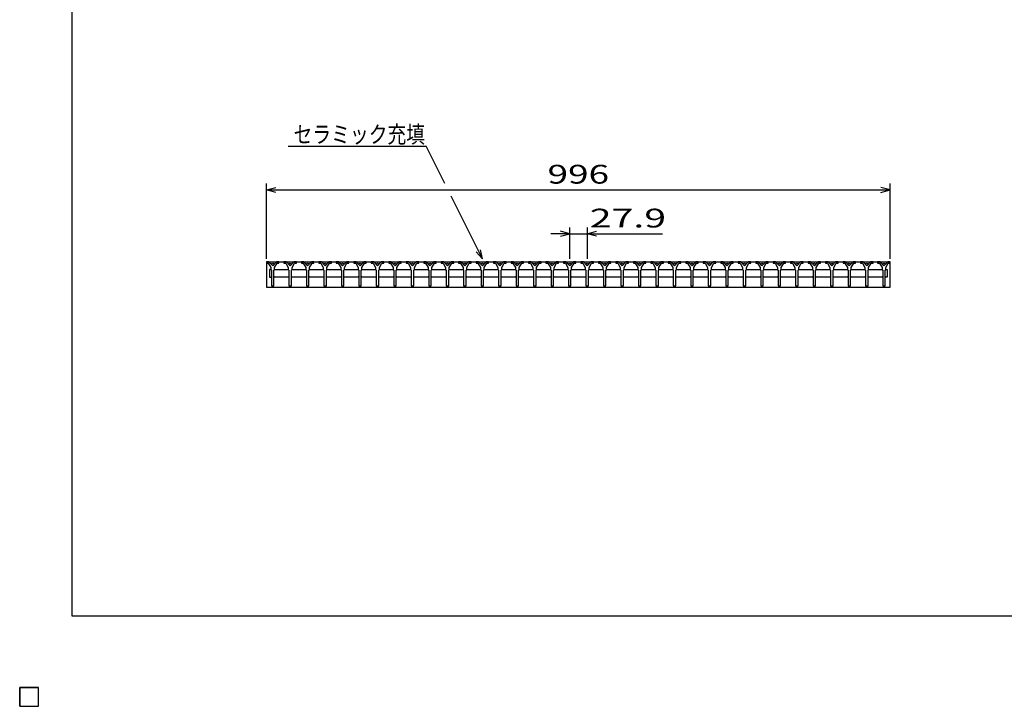
# Model space of a CAD drawing. Units: millimetres. Extents: x -182 to 172, y -128 to 106.
# Drawn here: x -182 to -25, y -128 to -19 of the extents above; entities that cross this region are included whole.
import ezdxf
from ezdxf.enums import TextEntityAlignment as Align

# ---------------------------------------------------------------- set-up
doc = ezdxf.new("R2010")
doc.units = ezdxf.units.MM
doc.header["$LTSCALE"] = 0.25
doc.layers.add('16', color=7, linetype='Continuous')
doc.layers.add('22', color=7, linetype='Continuous')
doc.styles.add('dcStyle0', font='txt.shx', dxfattribs={"width": 0.833333, "bigfont": 'bigfont'})

msp = doc.modelspace()

# ---------------------------------------------------------------- linework, layer by layer
at = {"color": 150, "linetype": 'Continuous', "lineweight": 25}
for p, q in [((-173.6, -114.1), (-173.6, 105.9)), ((172.4, -114.1), (-173.6, -114.1))]:
    msp.add_line(p, q, dxfattribs=at)
at = {"layer": '16', "color": 3, "linetype": 'Continuous', "lineweight": 25}
for p, q in [((-142.6, -57.6), (-142.6, -57.8)), ((-142.2, -57.6), (-142.6, -57.6)), ((-142.6, -57.6), (-43, -57.6)), ((-142.6, -57.6), (-142.6, -61.6)), ((-142.6, -57.8), (-142.3, -57.8)), ((-142.3, -57.8), (-141.9, -58.5)), ((-141.6, -58.2), (-142.2, -57.6)), ((-141, -57.6), (-141.6, -58.2)), ((-141.3, -58.5), (-140.9, -57.8)), ((-140.6, -57.6), (-141, -57.6)), ((-140.9, -57.8), (-140.6, -57.8)), ((-140.6, -57.8), (-140.6, -57.6)), ((-139.81, -57.6), (-139.81, -57.8)), ((-139.41, -57.6), (-139.81, -57.6)), ((-139.81, -57.8), (-139.51, -57.8)), ((-139.51, -57.8), (-139.11, -58.5)), ((-138.81, -58.2), (-139.41, -57.6)), ((-138.21, -57.6), (-138.81, -58.2)), ((-138.51, -58.5), (-138.11, -57.8)), ((-137.81, -57.6), (-138.21, -57.6)), ((-138.11, -57.8), (-137.81, -57.8)), ((-137.81, -57.8), (-137.81, -57.6)), ((-137.02, -57.6), (-137.02, -57.8)), ((-136.62, -57.6), (-137.02, -57.6)), ((-137.02, -57.8), (-136.72, -57.8)), ((-136.72, -57.8), (-136.32, -58.5)), ((-136.02, -58.2), (-136.62, -57.6)), ((-135.42, -57.6), (-136.02, -58.2)), ((-135.72, -58.5), (-135.32, -57.8)), ((-135.02, -57.6), (-135.42, -57.6)), ((-135.32, -57.8), (-135.02, -57.8)), ((-135.02, -57.8), (-135.02, -57.6)), ((-134.23, -57.6), (-134.23, -57.8)), ((-133.83, -57.6), (-134.23, -57.6)), ((-134.23, -57.8), (-133.93, -57.8)), ((-133.93, -57.8), (-133.53, -58.5)), ((-133.23, -58.2), (-133.83, -57.6)), ((-132.63, -57.6), (-133.23, -58.2)), ((-132.93, -58.5), (-132.53, -57.8)), ((-132.23, -57.6), (-132.63, -57.6)), ((-132.53, -57.8), (-132.23, -57.8)), ((-132.23, -57.8), (-132.23, -57.6)), ((-131.44, -57.6), (-131.44, -57.8)), ((-131.04, -57.6), (-131.44, -57.6)), ((-131.44, -57.8), (-131.14, -57.8)), ((-131.14, -57.8), (-130.74, -58.5)), ((-130.44, -58.2), (-131.04, -57.6)), ((-129.84, -57.6), (-130.44, -58.2)), ((-130.14, -58.5), (-129.74, -57.8)), ((-129.44, -57.6), (-129.84, -57.6)), ((-129.74, -57.8), (-129.44, -57.8)), ((-129.44, -57.8), (-129.44, -57.6)), ((-128.65, -57.6), (-128.65, -57.8)), ((-128.25, -57.6), (-128.65, -57.6)), ((-128.65, -57.8), (-128.35, -57.8)), ((-128.35, -57.8), (-127.95, -58.5)), ((-127.65, -58.2), (-128.25, -57.6)), ((-127.05, -57.6), (-127.65, -58.2)), ((-127.35, -58.5), (-126.95, -57.8)), ((-126.65, -57.6), (-127.05, -57.6)), ((-126.95, -57.8), (-126.65, -57.8)), ((-126.65, -57.8), (-126.65, -57.6)), ((-125.86, -57.6), (-125.86, -57.8)), ((-125.46, -57.6), (-125.86, -57.6)), ((-125.86, -57.8), (-125.56, -57.8)), ((-125.56, -57.8), (-125.16, -58.5)), ((-124.86, -58.2), (-125.46, -57.6)), ((-124.26, -57.6), (-124.86, -58.2)), ((-124.56, -58.5), (-124.16, -57.8)), ((-123.86, -57.6), (-124.26, -57.6)), ((-124.16, -57.8), (-123.86, -57.8)), ((-123.86, -57.8), (-123.86, -57.6)), ((-123.07, -57.6), (-123.07, -57.8)), ((-122.67, -57.6), (-123.07, -57.6)), ((-123.07, -57.8), (-122.77, -57.8)), ((-122.77, -57.8), (-122.37, -58.5)), ((-122.07, -58.2), (-122.67, -57.6)), ((-121.47, -57.6), (-122.07, -58.2)), ((-121.77, -58.5), (-121.37, -57.8)), ((-121.07, -57.6), (-121.47, -57.6)), ((-121.37, -57.8), (-121.07, -57.8)), ((-121.07, -57.8), (-121.07, -57.6)), ((-120.28, -57.6), (-120.28, -57.8)), ((-119.88, -57.6), (-120.28, -57.6)), ((-120.28, -57.8), (-119.98, -57.8)), ((-119.98, -57.8), (-119.58, -58.5)), ((-119.28, -58.2), (-119.88, -57.6)), ((-118.68, -57.6), (-119.28, -58.2)), ((-118.98, -58.5), (-118.58, -57.8)), ((-118.28, -57.6), (-118.68, -57.6)), ((-118.58, -57.8), (-118.28, -57.8)), ((-118.28, -57.8), (-118.28, -57.6)), ((-117.49, -57.6), (-117.49, -57.8)), ((-117.09, -57.6), (-117.49, -57.6)), ((-117.49, -57.8), (-117.19, -57.8)), ((-117.19, -57.8), (-116.79, -58.5)), ((-116.49, -58.2), (-117.09, -57.6)), ((-115.89, -57.6), (-116.49, -58.2)), ((-116.19, -58.5), (-115.79, -57.8)), ((-115.49, -57.6), (-115.89, -57.6)), ((-115.79, -57.8), (-115.49, -57.8)), ((-115.49, -57.8), (-115.49, -57.6)), ((-114.7, -57.6), (-114.7, -57.8)), ((-114.3, -57.6), (-114.7, -57.6)), ((-114.7, -57.8), (-114.4, -57.8)), ((-114.4, -57.8), (-114, -58.5)), ((-113.7, -58.2), (-114.3, -57.6)), ((-113.1, -57.6), (-113.7, -58.2)), ((-113.4, -58.5), (-113, -57.8)), ((-112.7, -57.6), (-113.1, -57.6)), ((-113, -57.8), (-112.7, -57.8)), ((-112.7, -57.8), (-112.7, -57.6)), ((-111.91, -57.6), (-111.91, -57.8)), ((-111.51, -57.6), (-111.91, -57.6)), ((-111.91, -57.8), (-111.61, -57.8)), ((-111.61, -57.8), (-111.21, -58.5)), ((-110.91, -58.2), (-111.51, -57.6)), ((-110.31, -57.6), (-110.91, -58.2)), ((-110.61, -58.5), (-110.21, -57.8)), ((-109.91, -57.6), (-110.31, -57.6)), ((-110.21, -57.8), (-109.91, -57.8)), ((-109.91, -57.8), (-109.91, -57.6)), ((-109.12, -57.6), (-109.12, -57.8)), ((-108.72, -57.6), (-109.12, -57.6)), ((-109.12, -57.8), (-108.82, -57.8)), ((-108.82, -57.8), (-108.42, -58.5)), ((-108.12, -58.2), (-108.72, -57.6)), ((-107.52, -57.6), (-108.12, -58.2)), ((-107.82, -58.5), (-107.42, -57.8)), ((-107.12, -57.6), (-107.52, -57.6)), ((-107.42, -57.8), (-107.12, -57.8)), ((-107.12, -57.8), (-107.12, -57.6)), ((-106.33, -57.6), (-106.33, -57.8)), ((-105.93, -57.6), (-106.33, -57.6)), ((-106.33, -57.8), (-106.03, -57.8)), ((-106.03, -57.8), (-105.63, -58.5)), ((-105.33, -58.2), (-105.93, -57.6)), ((-104.73, -57.6), (-105.33, -58.2)), ((-105.03, -58.5), (-104.63, -57.8)), ((-104.33, -57.6), (-104.73, -57.6)), ((-104.63, -57.8), (-104.33, -57.8)), ((-104.33, -57.8), (-104.33, -57.6)), ((-103.54, -57.6), (-103.54, -57.8)), ((-103.14, -57.6), (-103.54, -57.6)), ((-103.54, -57.8), (-103.24, -57.8)), ((-103.24, -57.8), (-102.84, -58.5)), ((-102.54, -58.2), (-103.14, -57.6)), ((-101.94, -57.6), (-102.54, -58.2)), ((-102.24, -58.5), (-101.84, -57.8)), ((-101.54, -57.6), (-101.94, -57.6)), ((-101.84, -57.8), (-101.54, -57.8)), ((-101.54, -57.8), (-101.54, -57.6)), ((-100.75, -57.6), (-100.75, -57.8)), ((-100.35, -57.6), (-100.75, -57.6)), ((-100.75, -57.8), (-100.45, -57.8)), ((-100.45, -57.8), (-100.05, -58.5)), ((-99.75, -58.2), (-100.35, -57.6)), ((-99.15, -57.6), (-99.75, -58.2)), ((-99.45, -58.5), (-99.05, -57.8)), ((-98.75, -57.6), (-99.15, -57.6)), ((-99.05, -57.8), (-98.75, -57.8)), ((-98.75, -57.8), (-98.75, -57.6)), ((-97.96, -57.6), (-97.96, -57.8)), ((-97.56, -57.6), (-97.96, -57.6)), ((-97.96, -57.8), (-97.66, -57.8)), ((-97.66, -57.8), (-97.26, -58.5)), ((-96.96, -58.2), (-97.56, -57.6)), ((-96.36, -57.6), (-96.96, -58.2)), ((-96.66, -58.5), (-96.26, -57.8)), ((-95.96, -57.6), (-96.36, -57.6)), ((-96.26, -57.8), (-95.96, -57.8)), ((-95.96, -57.8), (-95.96, -57.6)), ((-95.17, -57.6), (-95.17, -57.8)), ((-94.77, -57.6), (-95.17, -57.6)), ((-95.17, -57.8), (-94.87, -57.8)), ((-94.87, -57.8), (-94.47, -58.5)), ((-94.17, -58.2), (-94.77, -57.6)), ((-93.57, -57.6), (-94.17, -58.2)), ((-93.87, -58.5), (-93.47, -57.8)), ((-93.17, -57.6), (-93.57, -57.6)), ((-93.47, -57.8), (-93.17, -57.8)), ((-93.17, -57.8), (-93.17, -57.6)), ((-92.38, -57.6), (-92.38, -57.8)), ((-91.98, -57.6), (-92.38, -57.6)), ((-92.38, -57.8), (-92.08, -57.8)), ((-92.08, -57.8), (-91.68, -58.5)), ((-91.38, -58.2), (-91.98, -57.6)), ((-90.78, -57.6), (-91.38, -58.2)), ((-91.08, -58.5), (-90.68, -57.8)), ((-90.38, -57.6), (-90.78, -57.6)), ((-90.68, -57.8), (-90.38, -57.8)), ((-90.38, -57.8), (-90.38, -57.6)), ((-89.59, -57.6), (-89.59, -57.8)), ((-89.19, -57.6), (-89.59, -57.6)), ((-89.59, -57.8), (-89.29, -57.8)), ((-89.29, -57.8), (-88.89, -58.5)), ((-88.59, -58.2), (-89.19, -57.6)), ((-87.99, -57.6), (-88.59, -58.2)), ((-88.29, -58.5), (-87.89, -57.8)), ((-87.59, -57.6), (-87.99, -57.6)), ((-87.89, -57.8), (-87.59, -57.8)), ((-87.59, -57.8), (-87.59, -57.6)), ((-86.8, -57.6), (-86.8, -57.8)), ((-86.4, -57.6), (-86.8, -57.6)), ((-86.8, -57.8), (-86.5, -57.8)), ((-86.5, -57.8), (-86.1, -58.5)), ((-85.8, -58.2), (-86.4, -57.6)), ((-85.2, -57.6), (-85.8, -58.2)), ((-85.5, -58.5), (-85.1, -57.8)), ((-84.8, -57.6), (-85.2, -57.6)), ((-85.1, -57.8), (-84.8, -57.8)), ((-84.8, -57.8), (-84.8, -57.6)), ((-84.01, -57.6), (-84.01, -57.8)), ((-83.61, -57.6), (-84.01, -57.6)), ((-84.01, -57.8), (-83.71, -57.8)), ((-83.71, -57.8), (-83.31, -58.5)), ((-83.01, -58.2), (-83.61, -57.6)), ((-82.41, -57.6), (-83.01, -58.2)), ((-82.71, -58.5), (-82.31, -57.8)), ((-82.01, -57.6), (-82.41, -57.6)), ((-82.31, -57.8), (-82.01, -57.8)), ((-82.01, -57.8), (-82.01, -57.6)), ((-81.22, -57.6), (-81.22, -57.8)), ((-80.82, -57.6), (-81.22, -57.6)), ((-81.22, -57.8), (-80.92, -57.8)), ((-80.92, -57.8), (-80.52, -58.5)), ((-80.22, -58.2), (-80.82, -57.6)), ((-79.62, -57.6), (-80.22, -58.2)), ((-79.92, -58.5), (-79.52, -57.8)), ((-79.22, -57.6), (-79.62, -57.6)), ((-79.52, -57.8), (-79.22, -57.8)), ((-79.22, -57.8), (-79.22, -57.6)), ((-78.43, -57.6), (-78.43, -57.8)), ((-78.03, -57.6), (-78.43, -57.6)), ((-78.43, -57.8), (-78.13, -57.8)), ((-78.13, -57.8), (-77.73, -58.5)), ((-77.43, -58.2), (-78.03, -57.6)), ((-76.83, -57.6), (-77.43, -58.2)), ((-77.13, -58.5), (-76.73, -57.8)), ((-76.43, -57.6), (-76.83, -57.6)), ((-76.73, -57.8), (-76.43, -57.8)), ((-76.43, -57.8), (-76.43, -57.6)), ((-75.64, -57.6), (-75.64, -57.8)), ((-75.24, -57.6), (-75.64, -57.6)), ((-75.64, -57.8), (-75.34, -57.8)), ((-75.34, -57.8), (-74.94, -58.5)), ((-74.64, -58.2), (-75.24, -57.6)), ((-74.04, -57.6), (-74.64, -58.2)), ((-74.34, -58.5), (-73.94, -57.8)), ((-73.64, -57.6), (-74.04, -57.6)), ((-73.94, -57.8), (-73.64, -57.8)), ((-73.64, -57.8), (-73.64, -57.6)), ((-72.85, -57.6), (-72.85, -57.8)), ((-72.45, -57.6), (-72.85, -57.6)), ((-72.85, -57.8), (-72.55, -57.8)), ((-72.55, -57.8), (-72.15, -58.5)), ((-71.85, -58.2), (-72.45, -57.6)), ((-71.25, -57.6), (-71.85, -58.2)), ((-71.55, -58.5), (-71.15, -57.8)), ((-70.85, -57.6), (-71.25, -57.6)), ((-71.15, -57.8), (-70.85, -57.8)), ((-70.85, -57.8), (-70.85, -57.6)), ((-70.06, -57.6), (-70.06, -57.8)), ((-69.66, -57.6), (-70.06, -57.6)), ((-70.06, -57.8), (-69.76, -57.8)), ((-69.76, -57.8), (-69.36, -58.5)), ((-69.06, -58.2), (-69.66, -57.6)), ((-68.46, -57.6), (-69.06, -58.2)), ((-68.76, -58.5), (-68.36, -57.8)), ((-68.06, -57.6), (-68.46, -57.6)), ((-68.36, -57.8), (-68.06, -57.8)), ((-68.06, -57.8), (-68.06, -57.6)), ((-67.27, -57.6), (-67.27, -57.8)), ((-66.87, -57.6), (-67.27, -57.6)), ((-67.27, -57.8), (-66.97, -57.8)), ((-66.97, -57.8), (-66.57, -58.5)), ((-66.27, -58.2), (-66.87, -57.6)), ((-65.67, -57.6), (-66.27, -58.2)), ((-65.97, -58.5), (-65.57, -57.8)), ((-65.27, -57.6), (-65.67, -57.6)), ((-65.57, -57.8), (-65.27, -57.8)), ((-65.27, -57.8), (-65.27, -57.6)), ((-64.48, -57.6), (-64.48, -57.8)), ((-64.08, -57.6), (-64.48, -57.6)), ((-64.48, -57.8), (-64.18, -57.8)), ((-64.18, -57.8), (-63.78, -58.5)), ((-63.48, -58.2), (-64.08, -57.6)), ((-62.88, -57.6), (-63.48, -58.2)), ((-63.18, -58.5), (-62.78, -57.8)), ((-62.48, -57.6), (-62.88, -57.6)), ((-62.78, -57.8), (-62.48, -57.8)), ((-62.48, -57.8), (-62.48, -57.6)), ((-61.69, -57.6), (-61.69, -57.8)), ((-61.29, -57.6), (-61.69, -57.6)), ((-61.69, -57.8), (-61.39, -57.8)), ((-61.39, -57.8), (-60.99, -58.5)), ((-60.69, -58.2), (-61.29, -57.6)), ((-60.09, -57.6), (-60.69, -58.2)), ((-60.39, -58.5), (-59.99, -57.8)), ((-59.69, -57.6), (-60.09, -57.6)), ((-59.99, -57.8), (-59.69, -57.8)), ((-59.69, -57.8), (-59.69, -57.6)), ((-58.9, -57.6), (-58.9, -57.8)), ((-58.5, -57.6), (-58.9, -57.6)), ((-58.9, -57.8), (-58.6, -57.8)), ((-58.6, -57.8), (-58.2, -58.5)), ((-57.9, -58.2), (-58.5, -57.6)), ((-57.3, -57.6), (-57.9, -58.2)), ((-57.6, -58.5), (-57.2, -57.8)), ((-56.9, -57.6), (-57.3, -57.6)), ((-57.2, -57.8), (-56.9, -57.8)), ((-56.9, -57.8), (-56.9, -57.6)), ((-56.11, -57.6), (-56.11, -57.8)), ((-55.71, -57.6), (-56.11, -57.6)), ((-56.11, -57.8), (-55.81, -57.8)), ((-55.81, -57.8), (-55.41, -58.5)), ((-55.11, -58.2), (-55.71, -57.6)), ((-54.51, -57.6), (-55.11, -58.2)), ((-54.81, -58.5), (-54.41, -57.8)), ((-54.11, -57.6), (-54.51, -57.6)), ((-54.41, -57.8), (-54.11, -57.8)), ((-54.11, -57.8), (-54.11, -57.6)), ((-53.32, -57.6), (-53.32, -57.8)), ((-52.92, -57.6), (-53.32, -57.6)), ((-53.32, -57.8), (-53.02, -57.8)), ((-53.02, -57.8), (-52.62, -58.5)), ((-52.32, -58.2), (-52.92, -57.6)), ((-51.72, -57.6), (-52.32, -58.2)), ((-52.02, -58.5), (-51.62, -57.8)), ((-51.32, -57.6), (-51.72, -57.6)), ((-51.62, -57.8), (-51.32, -57.8)), ((-51.32, -57.8), (-51.32, -57.6)), ((-50.53, -57.6), (-50.53, -57.8)), ((-50.13, -57.6), (-50.53, -57.6)), ((-50.53, -57.8), (-50.23, -57.8)), ((-50.23, -57.8), (-49.83, -58.5)), ((-49.53, -58.2), (-50.13, -57.6)), ((-48.93, -57.6), (-49.53, -58.2)), ((-49.23, -58.5), (-48.83, -57.8)), ((-48.53, -57.6), (-48.93, -57.6)), ((-48.83, -57.8), (-48.53, -57.8)), ((-48.53, -57.8), (-48.53, -57.6)), ((-47.74, -57.6), (-47.74, -57.8)), ((-47.34, -57.6), (-47.74, -57.6)), ((-47.74, -57.8), (-47.44, -57.8)), ((-47.44, -57.8), (-47.04, -58.5)), ((-46.74, -58.2), (-47.34, -57.6)), ((-46.14, -57.6), (-46.74, -58.2)), ((-46.44, -58.5), (-46.04, -57.8)), ((-45.74, -57.6), (-46.14, -57.6)), ((-46.04, -57.8), (-45.74, -57.8)), ((-45.74, -57.8), (-45.74, -57.6)), ((-45, -57.6), (-45, -57.8)), ((-44.6, -57.6), (-45, -57.6)), ((-45, -57.8), (-44.7, -57.8)), ((-44.7, -57.8), (-44.3, -58.5)), ((-44, -58.2), (-44.6, -57.6)), ((-43.4, -57.6), (-44, -58.2)), ((-43.7, -58.5), (-43.3, -57.8)), ((-43, -57.6), (-43.4, -57.6)), ((-43.3, -57.8), (-43, -57.8)), ((-43, -57.8), (-43, -57.6)), ((-43, -61.6), (-43, -57.6)), ((-141.92, -58.8), (-142.12, -58.8)), ((-142.12, -58.8), (-142.12, -60)), ((-141.82, -58.9), (-141.92, -58.8)), ((-141.9, -58.5), (-141.9, -58.8)), ((-141.9, -58.8), (-141.8, -58.9)), ((-141.8, -58.9), (-141.8, -61.4)), ((-141.4, -58.9), (-141.3, -58.8)), ((-141.4, -61.4), (-141.4, -58.9)), ((-141.37, -58.9), (-141.27, -58.8)), ((-141.3, -58.8), (-141.3, -58.5)), ((-141.27, -58.8), (-139.13, -58.8)), ((-139.13, -58.8), (-139.03, -58.9)), ((-139.11, -58.5), (-139.11, -58.8)), ((-139.11, -58.8), (-139.01, -58.9)), ((-139.01, -58.9), (-139.01, -61.4)), ((-138.61, -58.9), (-138.51, -58.8)), ((-138.61, -61.4), (-138.61, -58.9)), ((-138.58, -58.9), (-138.48, -58.8)), ((-138.51, -58.8), (-138.51, -58.5)), ((-138.48, -58.8), (-136.34, -58.8)), ((-136.34, -58.8), (-136.24, -58.9)), ((-136.32, -58.5), (-136.32, -58.8)), ((-136.32, -58.8), (-136.22, -58.9)), ((-136.22, -58.9), (-136.22, -61.4)), ((-135.82, -58.9), (-135.72, -58.8)), ((-135.82, -61.4), (-135.82, -58.9)), ((-135.8, -58.9), (-135.7, -58.8)), ((-135.72, -58.8), (-135.72, -58.5)), ((-135.7, -58.8), (-133.56, -58.8)), ((-133.56, -58.8), (-133.46, -58.9)), ((-133.53, -58.5), (-133.53, -58.8)), ((-133.53, -58.8), (-133.43, -58.9)), ((-133.43, -58.9), (-133.43, -61.4)), ((-133.03, -58.9), (-132.93, -58.8)), ((-133.03, -61.4), (-133.03, -58.9)), ((-133, -58.9), (-132.9, -58.8)), ((-132.93, -58.8), (-132.93, -58.5)), ((-132.9, -58.8), (-130.76, -58.8)), ((-130.76, -58.8), (-130.66, -58.9)), ((-130.74, -58.5), (-130.74, -58.8)), ((-130.74, -58.8), (-130.64, -58.9)), ((-130.64, -58.9), (-130.64, -61.4)), ((-130.24, -58.9), (-130.14, -58.8)), ((-130.24, -61.4), (-130.24, -58.9)), ((-130.22, -58.9), (-130.12, -58.8)), ((-130.14, -58.8), (-130.14, -58.5)), ((-130.12, -58.8), (-127.98, -58.8)), ((-127.98, -58.8), (-127.88, -58.9)), ((-127.95, -58.5), (-127.95, -58.8)), ((-127.95, -58.8), (-127.85, -58.9)), ((-127.85, -58.9), (-127.85, -61.4)), ((-127.45, -58.9), (-127.35, -58.8)), ((-127.45, -61.4), (-127.45, -58.9)), ((-127.42, -58.9), (-127.32, -58.8)), ((-127.35, -58.8), (-127.35, -58.5)), ((-127.32, -58.8), (-125.18, -58.8)), ((-125.18, -58.8), (-125.08, -58.9)), ((-125.16, -58.5), (-125.16, -58.8)), ((-125.16, -58.8), (-125.06, -58.9)), ((-125.06, -58.9), (-125.06, -61.4)), ((-124.66, -58.9), (-124.56, -58.8)), ((-124.66, -61.4), (-124.66, -58.9)), ((-124.63, -58.9), (-124.53, -58.8)), ((-124.56, -58.8), (-124.56, -58.5)), ((-124.53, -58.8), (-122.39, -58.8)), ((-122.39, -58.8), (-122.29, -58.9)), ((-122.37, -58.5), (-122.37, -58.8)), ((-122.37, -58.8), (-122.27, -58.9)), ((-122.27, -58.9), (-122.27, -61.4)), ((-121.87, -58.9), (-121.77, -58.8)), ((-121.87, -61.4), (-121.87, -58.9)), ((-121.85, -58.9), (-121.75, -58.8)), ((-121.77, -58.8), (-121.77, -58.5)), ((-121.75, -58.8), (-119.61, -58.8)), ((-119.61, -58.8), (-119.51, -58.9)), ((-119.58, -58.5), (-119.58, -58.8)), ((-119.58, -58.8), (-119.48, -58.9)), ((-119.48, -58.9), (-119.48, -61.4)), ((-119.08, -58.9), (-118.98, -58.8)), ((-119.08, -61.4), (-119.08, -58.9)), ((-119.05, -58.9), (-118.95, -58.8)), ((-118.98, -58.8), (-118.98, -58.5)), ((-118.95, -58.8), (-116.81, -58.8)), ((-116.81, -58.8), (-116.71, -58.9)), ((-116.79, -58.5), (-116.79, -58.8)), ((-116.79, -58.8), (-116.69, -58.9)), ((-116.69, -58.9), (-116.69, -61.4)), ((-116.29, -58.9), (-116.19, -58.8)), ((-116.29, -61.4), (-116.29, -58.9)), ((-116.27, -58.9), (-116.17, -58.8)), ((-116.19, -58.8), (-116.19, -58.5)), ((-116.17, -58.8), (-114.03, -58.8)), ((-114.03, -58.8), (-113.93, -58.9)), ((-114, -58.5), (-114, -58.8)), ((-114, -58.8), (-113.9, -58.9)), ((-113.9, -58.9), (-113.9, -61.4)), ((-113.5, -58.9), (-113.4, -58.8)), ((-113.5, -61.4), (-113.5, -58.9)), ((-113.47, -58.9), (-113.37, -58.8)), ((-113.4, -58.8), (-113.4, -58.5)), ((-113.37, -58.8), (-111.23, -58.8)), ((-111.23, -58.8), (-111.13, -58.9)), ((-111.21, -58.5), (-111.21, -58.8)), ((-111.21, -58.8), (-111.11, -58.9)), ((-111.11, -58.9), (-111.11, -61.4)), ((-110.71, -58.9), (-110.61, -58.8)), ((-110.71, -61.4), (-110.71, -58.9)), ((-110.68, -58.9), (-110.58, -58.8)), ((-110.61, -58.8), (-110.61, -58.5)), ((-110.58, -58.8), (-108.44, -58.8)), ((-108.44, -58.8), (-108.34, -58.9)), ((-108.42, -58.5), (-108.42, -58.8)), ((-108.42, -58.8), (-108.32, -58.9)), ((-108.32, -58.9), (-108.32, -61.4)), ((-107.92, -58.9), (-107.82, -58.8)), ((-107.92, -61.4), (-107.92, -58.9)), ((-107.9, -58.9), (-107.8, -58.8)), ((-107.82, -58.8), (-107.82, -58.5)), ((-107.8, -58.8), (-105.66, -58.8)), ((-105.66, -58.8), (-105.56, -58.9)), ((-105.63, -58.5), (-105.63, -58.8)), ((-105.63, -58.8), (-105.53, -58.9)), ((-105.53, -58.9), (-105.53, -61.4)), ((-105.13, -58.9), (-105.03, -58.8)), ((-105.13, -61.4), (-105.13, -58.9)), ((-105.1, -58.9), (-105, -58.8)), ((-105.03, -58.8), (-105.03, -58.5)), ((-105, -58.8), (-102.86, -58.8)), ((-102.86, -58.8), (-102.76, -58.9)), ((-102.84, -58.5), (-102.84, -58.8)), ((-102.84, -58.8), (-102.74, -58.9)), ((-102.74, -58.9), (-102.74, -61.4)), ((-102.34, -58.9), (-102.24, -58.8)), ((-102.34, -61.4), (-102.34, -58.9)), ((-102.32, -58.9), (-102.22, -58.8)), ((-102.24, -58.8), (-102.24, -58.5)), ((-102.22, -58.8), (-100.08, -58.8)), ((-100.08, -58.8), (-99.98, -58.9)), ((-100.05, -58.5), (-100.05, -58.8)), ((-100.05, -58.8), (-99.95, -58.9)), ((-99.95, -58.9), (-99.95, -61.4)), ((-99.55, -58.9), (-99.45, -58.8)), ((-99.55, -61.4), (-99.55, -58.9)), ((-99.52, -58.9), (-99.42, -58.8)), ((-99.45, -58.8), (-99.45, -58.5)), ((-99.42, -58.8), (-97.28, -58.8)), ((-97.28, -58.8), (-97.18, -58.9)), ((-97.26, -58.5), (-97.26, -58.8)), ((-97.26, -58.8), (-97.16, -58.9)), ((-97.16, -58.9), (-97.16, -61.4)), ((-96.76, -58.9), (-96.66, -58.8)), ((-96.76, -61.4), (-96.76, -58.9)), ((-96.73, -58.9), (-96.63, -58.8)), ((-96.66, -58.8), (-96.66, -58.5)), ((-96.63, -58.8), (-94.49, -58.8)), ((-94.49, -58.8), (-94.39, -58.9)), ((-94.47, -58.5), (-94.47, -58.8)), ((-94.47, -58.8), (-94.37, -58.9)), ((-94.37, -58.9), (-94.37, -61.4)), ((-93.97, -58.9), (-93.87, -58.8)), ((-93.97, -61.4), (-93.97, -58.9)), ((-93.94, -58.9), (-93.84, -58.8)), ((-93.87, -58.8), (-93.87, -58.5)), ((-93.84, -58.8), (-91.7, -58.8)), ((-91.7, -58.8), (-91.6, -58.9)), ((-91.68, -58.5), (-91.68, -58.8)), ((-91.68, -58.8), (-91.58, -58.9)), ((-91.58, -58.9), (-91.58, -61.4)), ((-91.18, -58.9), (-91.08, -58.8)), ((-91.18, -61.4), (-91.18, -58.9)), ((-91.15, -58.9), (-91.05, -58.8)), ((-91.08, -58.8), (-91.08, -58.5)), ((-91.05, -58.8), (-88.91, -58.8)), ((-88.91, -58.8), (-88.81, -58.9)), ((-88.89, -58.5), (-88.89, -58.8)), ((-88.89, -58.8), (-88.79, -58.9)), ((-88.79, -58.9), (-88.79, -61.4)), ((-88.39, -58.9), (-88.29, -58.8)), ((-88.39, -61.4), (-88.39, -58.9)), ((-88.37, -58.9), (-88.27, -58.8)), ((-88.29, -58.8), (-88.29, -58.5)), ((-88.27, -58.8), (-86.13, -58.8)), ((-86.13, -58.8), (-86.03, -58.9)), ((-86.1, -58.5), (-86.1, -58.8)), ((-86.1, -58.8), (-86, -58.9)), ((-86, -58.9), (-86, -61.4)), ((-85.6, -58.9), (-85.5, -58.8)), ((-85.6, -61.4), (-85.6, -58.9)), ((-85.57, -58.9), (-85.47, -58.8)), ((-85.5, -58.8), (-85.5, -58.5)), ((-85.47, -58.8), (-83.33, -58.8)), ((-83.33, -58.8), (-83.23, -58.9)), ((-83.31, -58.5), (-83.31, -58.8)), ((-83.31, -58.8), (-83.21, -58.9)), ((-83.21, -58.9), (-83.21, -61.4)), ((-82.81, -58.9), (-82.71, -58.8)), ((-82.81, -61.4), (-82.81, -58.9)), ((-82.78, -58.9), (-82.68, -58.8)), ((-82.71, -58.8), (-82.71, -58.5)), ((-82.68, -58.8), (-80.54, -58.8)), ((-80.54, -58.8), (-80.44, -58.9)), ((-80.52, -58.5), (-80.52, -58.8)), ((-80.52, -58.8), (-80.42, -58.9)), ((-80.42, -58.9), (-80.42, -61.4)), ((-80.02, -58.9), (-79.92, -58.8)), ((-80.02, -61.4), (-80.02, -58.9)), ((-79.99, -58.9), (-79.89, -58.8)), ((-79.92, -58.8), (-79.92, -58.5)), ((-79.89, -58.8), (-77.75, -58.8)), ((-77.75, -58.8), (-77.65, -58.9)), ((-77.73, -58.5), (-77.73, -58.8)), ((-77.73, -58.8), (-77.63, -58.9)), ((-77.63, -58.9), (-77.63, -61.4)), ((-77.23, -58.9), (-77.13, -58.8)), ((-77.23, -61.4), (-77.23, -58.9)), ((-77.21, -58.9), (-77.11, -58.8)), ((-77.13, -58.8), (-77.13, -58.5)), ((-77.11, -58.8), (-74.97, -58.8)), ((-74.97, -58.8), (-74.87, -58.9)), ((-74.94, -58.5), (-74.94, -58.8)), ((-74.94, -58.8), (-74.84, -58.9)), ((-74.84, -58.9), (-74.84, -61.4)), ((-74.44, -58.9), (-74.34, -58.8)), ((-74.44, -61.4), (-74.44, -58.9)), ((-74.42, -58.9), (-74.32, -58.8)), ((-74.34, -58.8), (-74.34, -58.5)), ((-74.32, -58.8), (-72.18, -58.8)), ((-72.18, -58.8), (-72.08, -58.9)), ((-72.15, -58.5), (-72.15, -58.8)), ((-72.15, -58.8), (-72.05, -58.9)), ((-72.05, -58.9), (-72.05, -61.4)), ((-71.65, -58.9), (-71.55, -58.8)), ((-71.65, -61.4), (-71.65, -58.9)), ((-71.62, -58.9), (-71.52, -58.8)), ((-71.55, -58.8), (-71.55, -58.5)), ((-71.52, -58.8), (-69.38, -58.8)), ((-69.38, -58.8), (-69.28, -58.9)), ((-69.36, -58.5), (-69.36, -58.8)), ((-69.36, -58.8), (-69.26, -58.9)), ((-69.26, -58.9), (-69.26, -61.4)), ((-68.86, -58.9), (-68.76, -58.8)), ((-68.86, -61.4), (-68.86, -58.9)), ((-68.83, -58.9), (-68.73, -58.8)), ((-68.76, -58.8), (-68.76, -58.5)), ((-68.73, -58.8), (-66.59, -58.8)), ((-66.59, -58.8), (-66.49, -58.9)), ((-66.57, -58.5), (-66.57, -58.8)), ((-66.57, -58.8), (-66.47, -58.9)), ((-66.47, -58.9), (-66.47, -61.4)), ((-66.07, -58.9), (-65.97, -58.8)), ((-66.07, -61.4), (-66.07, -58.9)), ((-66.04, -58.9), (-65.94, -58.8)), ((-65.97, -58.8), (-65.97, -58.5)), ((-65.94, -58.8), (-63.8, -58.8)), ((-63.8, -58.8), (-63.7, -58.9)), ((-63.78, -58.5), (-63.78, -58.8)), ((-63.78, -58.8), (-63.68, -58.9)), ((-63.68, -58.9), (-63.68, -61.4)), ((-63.28, -58.9), (-63.18, -58.8)), ((-63.28, -61.4), (-63.28, -58.9)), ((-63.26, -58.9), (-63.16, -58.8)), ((-63.18, -58.8), (-63.18, -58.5)), ((-63.16, -58.8), (-61.02, -58.8)), ((-61.02, -58.8), (-60.92, -58.9)), ((-60.99, -58.5), (-60.99, -58.8)), ((-60.99, -58.8), (-60.89, -58.9)), ((-60.89, -58.9), (-60.89, -61.4)), ((-60.49, -58.9), (-60.39, -58.8)), ((-60.49, -61.4), (-60.49, -58.9)), ((-60.47, -58.9), (-60.37, -58.8)), ((-60.39, -58.8), (-60.39, -58.5)), ((-60.37, -58.8), (-58.23, -58.8)), ((-58.23, -58.8), (-58.13, -58.9)), ((-58.2, -58.5), (-58.2, -58.8)), ((-58.2, -58.8), (-58.1, -58.9)), ((-58.1, -58.9), (-58.1, -61.4)), ((-57.7, -58.9), (-57.6, -58.8)), ((-57.7, -61.4), (-57.7, -58.9)), ((-57.67, -58.9), (-57.57, -58.8)), ((-57.6, -58.8), (-57.6, -58.5)), ((-57.57, -58.8), (-55.43, -58.8)), ((-55.43, -58.8), (-55.33, -58.9)), ((-55.41, -58.5), (-55.41, -58.8)), ((-55.41, -58.8), (-55.31, -58.9)), ((-55.31, -58.9), (-55.31, -61.4)), ((-54.91, -58.9), (-54.81, -58.8)), ((-54.91, -61.4), (-54.91, -58.9)), ((-54.88, -58.9), (-54.78, -58.8)), ((-54.81, -58.8), (-54.81, -58.5)), ((-54.78, -58.8), (-52.64, -58.8)), ((-52.64, -58.8), (-52.54, -58.9)), ((-52.62, -58.5), (-52.62, -58.8)), ((-52.62, -58.8), (-52.52, -58.9)), ((-52.52, -58.9), (-52.52, -61.4)), ((-52.12, -58.9), (-52.02, -58.8)), ((-52.12, -61.4), (-52.12, -58.9)), ((-52.09, -58.9), (-51.99, -58.8)), ((-52.02, -58.8), (-52.02, -58.5)), ((-51.99, -58.8), (-49.85, -58.8)), ((-49.85, -58.8), (-49.75, -58.9)), ((-49.83, -58.5), (-49.83, -58.8)), ((-49.83, -58.8), (-49.73, -58.9)), ((-49.73, -58.9), (-49.73, -61.4)), ((-49.33, -58.9), (-49.23, -58.8)), ((-49.33, -61.4), (-49.33, -58.9)), ((-49.31, -58.9), (-49.21, -58.8)), ((-49.23, -58.8), (-49.23, -58.5)), ((-49.21, -58.8), (-47.07, -58.8)), ((-47.07, -58.8), (-46.97, -58.9)), ((-47.04, -58.5), (-47.04, -58.8)), ((-47.04, -58.8), (-46.94, -58.9)), ((-46.94, -58.9), (-46.94, -61.4)), ((-46.54, -58.9), (-46.44, -58.8)), ((-46.54, -61.4), (-46.54, -58.9)), ((-46.52, -58.9), (-46.42, -58.8)), ((-46.44, -58.8), (-46.44, -58.5)), ((-46.42, -58.8), (-44.33, -58.8)), ((-44.33, -58.8), (-44.23, -58.9)), ((-44.3, -58.5), (-44.3, -58.8)), ((-44.3, -58.8), (-44.2, -58.9)), ((-44.2, -58.9), (-44.2, -61.4)), ((-43.8, -58.9), (-43.7, -58.8)), ((-43.8, -61.4), (-43.8, -58.9)), ((-43.77, -58.9), (-43.67, -58.8)), ((-43.7, -58.8), (-43.7, -58.5)), ((-43.67, -58.8), (-43.47, -58.8)), ((-43.47, -58.8), (-43.47, -60)), ((-142.12, -60), (-141.92, -60)), ((-141.92, -60), (-141.82, -59.9)), ((-141.27, -60), (-141.37, -59.9)), ((-139.13, -60), (-141.27, -60)), ((-139.03, -59.9), (-139.13, -60)), ((-138.48, -60), (-138.58, -59.9)), ((-136.34, -60), (-138.48, -60)), ((-136.24, -59.9), (-136.34, -60)), ((-135.7, -60), (-135.8, -59.9)), ((-133.56, -60), (-135.7, -60)), ((-133.46, -59.9), (-133.56, -60)), ((-132.9, -60), (-133, -59.9)), ((-130.76, -60), (-132.9, -60)), ((-130.66, -59.9), (-130.76, -60)), ((-130.12, -60), (-130.22, -59.9)), ((-127.98, -60), (-130.12, -60)), ((-127.88, -59.9), (-127.98, -60)), ((-127.32, -60), (-127.42, -59.9)), ((-125.18, -60), (-127.32, -60)), ((-125.08, -59.9), (-125.18, -60)), ((-124.53, -60), (-124.63, -59.9)), ((-122.39, -60), (-124.53, -60)), ((-122.29, -59.9), (-122.39, -60)), ((-121.75, -60), (-121.85, -59.9)), ((-119.61, -60), (-121.75, -60)), ((-119.51, -59.9), (-119.61, -60)), ((-118.95, -60), (-119.05, -59.9)), ((-116.81, -60), (-118.95, -60)), ((-116.71, -59.9), (-116.81, -60)), ((-116.17, -60), (-116.27, -59.9)), ((-114.03, -60), (-116.17, -60)), ((-113.93, -59.9), (-114.03, -60)), ((-113.37, -60), (-113.47, -59.9)), ((-111.23, -60), (-113.37, -60)), ((-111.13, -59.9), (-111.23, -60)), ((-110.58, -60), (-110.68, -59.9)), ((-108.44, -60), (-110.58, -60)), ((-108.34, -59.9), (-108.44, -60)), ((-107.8, -60), (-107.9, -59.9)), ((-105.66, -60), (-107.8, -60)), ((-105.56, -59.9), (-105.66, -60)), ((-105, -60), (-105.1, -59.9)), ((-102.86, -60), (-105, -60)), ((-102.76, -59.9), (-102.86, -60)), ((-102.22, -60), (-102.32, -59.9)), ((-100.08, -60), (-102.22, -60)), ((-99.98, -59.9), (-100.08, -60)), ((-99.42, -60), (-99.52, -59.9)), ((-97.28, -60), (-99.42, -60)), ((-97.18, -59.9), (-97.28, -60)), ((-96.63, -60), (-96.73, -59.9)), ((-94.49, -60), (-96.63, -60)), ((-94.39, -59.9), (-94.49, -60)), ((-93.84, -60), (-93.94, -59.9)), ((-91.7, -60), (-93.84, -60)), ((-91.6, -59.9), (-91.7, -60)), ((-91.05, -60), (-91.15, -59.9)), ((-88.91, -60), (-91.05, -60)), ((-88.81, -59.9), (-88.91, -60)), ((-88.27, -60), (-88.37, -59.9)), ((-86.13, -60), (-88.27, -60)), ((-86.03, -59.9), (-86.13, -60)), ((-85.47, -60), (-85.57, -59.9)), ((-83.33, -60), (-85.47, -60)), ((-83.23, -59.9), (-83.33, -60)), ((-82.68, -60), (-82.78, -59.9)), ((-80.54, -60), (-82.68, -60)), ((-80.44, -59.9), (-80.54, -60)), ((-79.89, -60), (-79.99, -59.9)), ((-77.75, -60), (-79.89, -60)), ((-77.65, -59.9), (-77.75, -60)), ((-77.11, -60), (-77.21, -59.9)), ((-74.97, -60), (-77.11, -60)), ((-74.87, -59.9), (-74.97, -60)), ((-74.32, -60), (-74.42, -59.9)), ((-72.18, -60), (-74.32, -60)), ((-72.08, -59.9), (-72.18, -60)), ((-71.52, -60), (-71.62, -59.9)), ((-69.38, -60), (-71.52, -60)), ((-69.28, -59.9), (-69.38, -60)), ((-68.73, -60), (-68.83, -59.9)), ((-66.59, -60), (-68.73, -60)), ((-66.49, -59.9), (-66.59, -60)), ((-65.94, -60), (-66.04, -59.9)), ((-63.8, -60), (-65.94, -60)), ((-63.7, -59.9), (-63.8, -60)), ((-63.16, -60), (-63.26, -59.9)), ((-61.02, -60), (-63.16, -60)), ((-60.92, -59.9), (-61.02, -60)), ((-60.37, -60), (-60.47, -59.9)), ((-58.23, -60), (-60.37, -60)), ((-58.13, -59.9), (-58.23, -60)), ((-57.57, -60), (-57.67, -59.9)), ((-55.43, -60), (-57.57, -60)), ((-55.33, -59.9), (-55.43, -60)), ((-54.78, -60), (-54.88, -59.9)), ((-52.64, -60), (-54.78, -60)), ((-52.54, -59.9), (-52.64, -60)), ((-51.99, -60), (-52.09, -59.9)), ((-49.85, -60), (-51.99, -60)), ((-49.75, -59.9), (-49.85, -60)), ((-49.21, -60), (-49.31, -59.9)), ((-47.07, -60), (-49.21, -60)), ((-46.97, -59.9), (-47.07, -60)), ((-46.42, -60), (-46.52, -59.9)), ((-44.33, -60), (-46.42, -60)), ((-44.23, -59.9), (-44.33, -60)), ((-43.67, -60), (-43.77, -59.9)), ((-43.47, -60), (-43.67, -60)), ((-142.6, -61.6), (-43, -61.6)), ((-141.8, -61.4), (-141.4, -61.4)), ((-139.01, -61.4), (-138.61, -61.4)), ((-136.22, -61.4), (-135.82, -61.4)), ((-133.43, -61.4), (-133.03, -61.4)), ((-130.64, -61.4), (-130.24, -61.4)), ((-127.85, -61.4), (-127.45, -61.4)), ((-125.06, -61.4), (-124.66, -61.4)), ((-122.27, -61.4), (-121.87, -61.4)), ((-119.48, -61.4), (-119.08, -61.4)), ((-116.69, -61.4), (-116.29, -61.4)), ((-113.9, -61.4), (-113.5, -61.4)), ((-111.11, -61.4), (-110.71, -61.4)), ((-108.32, -61.4), (-107.92, -61.4)), ((-105.53, -61.4), (-105.13, -61.4)), ((-102.74, -61.4), (-102.34, -61.4)), ((-99.95, -61.4), (-99.55, -61.4)), ((-97.16, -61.4), (-96.76, -61.4)), ((-94.37, -61.4), (-93.97, -61.4)), ((-91.58, -61.4), (-91.18, -61.4)), ((-88.79, -61.4), (-88.39, -61.4)), ((-86, -61.4), (-85.6, -61.4)), ((-83.21, -61.4), (-82.81, -61.4)), ((-80.42, -61.4), (-80.02, -61.4)), ((-77.63, -61.4), (-77.23, -61.4)), ((-74.84, -61.4), (-74.44, -61.4)), ((-72.05, -61.4), (-71.65, -61.4)), ((-69.26, -61.4), (-68.86, -61.4)), ((-66.47, -61.4), (-66.07, -61.4)), ((-63.68, -61.4), (-63.28, -61.4)), ((-60.89, -61.4), (-60.49, -61.4)), ((-58.1, -61.4), (-57.7, -61.4)), ((-55.31, -61.4), (-54.91, -61.4)), ((-52.52, -61.4), (-52.12, -61.4)), ((-49.73, -61.4), (-49.33, -61.4)), ((-46.94, -61.4), (-46.54, -61.4)), ((-44.2, -61.4), (-43.8, -61.4)), ((-182, -125.5), (-179, -125.5)), ((-182, -128.5), (-182, -125.5)), ((-182, -125.5), (-179, -125.5)), ((-182, -128.5), (-182, -125.5)), ((-182, -125.5), (-179, -125.5)), ((-182, -128.5), (-182, -125.5)), ((-182, -125.5), (-179, -125.5)), ((-182, -128.5), (-182, -125.5)), ((-182, -125.5), (-179, -125.5)), ((-182, -128.5), (-182, -125.5)), ((-179, -128.5), (-179, -125.5)), ((-179, -128.5), (-179, -125.5)), ((-179, -128.5), (-179, -125.5)), ((-179, -128.5), (-179, -125.5)), ((-179, -128.5), (-179, -125.5)), ((-182, -128.5), (-179, -128.5)), ((-182, -128.5), (-179, -128.5)), ((-182, -128.5), (-179, -128.5)), ((-182, -128.5), (-179, -128.5)), ((-182, -128.5), (-179, -128.5))]:
    msp.add_line(p, q, dxfattribs=at)
for centre in [(-141.6, -57.95), (-138.81, -57.95), (-136.02, -57.95), (-133.23, -57.95), (-130.44, -57.95), (-127.65, -57.95), (-124.86, -57.95), (-122.07, -57.95), (-119.28, -57.95), (-116.49, -57.95), (-113.7, -57.95), (-110.91, -57.95), (-108.12, -57.95), (-105.33, -57.95), (-102.54, -57.95), (-99.75, -57.95), (-96.96, -57.95), (-94.17, -57.95), (-91.38, -57.95), (-88.59, -57.95), (-85.8, -57.95), (-83.01, -57.95), (-80.22, -57.95), (-77.43, -57.95), (-74.64, -57.95), (-71.85, -57.95), (-69.06, -57.95), (-66.27, -57.95), (-63.48, -57.95), (-60.69, -57.95), (-57.9, -57.95), (-55.11, -57.95), (-52.32, -57.95), (-49.53, -57.95), (-46.74, -57.95), (-44, -57.95)]:
    msp.add_circle(centre, 0.18, dxfattribs=at)
at = {"layer": '22', "color": 4, "linetype": 'Continuous', "lineweight": 25}
for p, q in [((-139.12, -39.1), (-117.12, -39.1)), ((-114.12, -45.1), (-117.12, -39.1)), ((-142.6, -57.1), (-142.6, -45.1)), ((-43, -57.1), (-43, -45.1)), ((-142.6, -46.1), (-141.1, -45.7)), ((-141.1, -46.5), (-142.6, -46.1)), ((-142.6, -46.1), (-43, -46.1)), ((-108.12, -57.1), (-113.12, -47.1)), ((-43, -46.1), (-44.5, -45.7)), ((-44.5, -46.5), (-43, -46.1)), ((-94.17, -53.1), (-97.17, -53.1)), ((-94.17, -53.1), (-95.67, -52.7)), ((-95.67, -53.5), (-94.17, -53.1)), ((-94.17, -57.1), (-94.17, -52.1)), ((-94.17, -53.1), (-91.38, -53.1)), ((-91.38, -52.1), (-91.38, -57.1)), ((-91.38, -53.1), (-89.88, -52.7)), ((-89.88, -53.5), (-91.38, -53.1)), ((-91.38, -53.1), (-79.38, -53.1)), ((-108.12, -57.1), (-109.12, -56)), ((-108.12, -57.1), (-108.42, -55.64)), ((-179, -125.5), (-182, -125.5)), ((-182, -125.5), (-182, -128.5)), ((-179, -125.5), (-182, -125.5)), ((-182, -125.5), (-182, -128.5)), ((-179, -125.5), (-182, -125.5)), ((-182, -125.5), (-182, -128.5)), ((-179, -128.5), (-179, -125.5)), ((-179, -128.5), (-179, -125.5)), ((-179, -128.5), (-179, -125.5)), ((-182, -128.5), (-179, -128.5)), ((-182, -128.5), (-179, -128.5)), ((-182, -128.5), (-179, -128.5))]:
    msp.add_line(p, q, dxfattribs=at)
at = {"layer": '22', "color": 2, "linetype": 'Continuous', "lineweight": 25}
for p, q in [((-179, -125.5), (-182, -125.5)), ((-182, -125.5), (-182, -128.5)), ((-179, -125.5), (-182, -125.5)), ((-182, -125.5), (-182, -128.5)), ((-179, -125.5), (-182, -125.5)), ((-182, -125.5), (-182, -128.5)), ((-179, -128.5), (-179, -125.5)), ((-179, -128.5), (-179, -125.5)), ((-179, -128.5), (-179, -125.5)), ((-182, -128.5), (-179, -128.5)), ((-182, -128.5), (-179, -128.5)), ((-182, -128.5), (-179, -128.5))]:
    msp.add_line(p, q, dxfattribs=at)

# ---------------------------------------------------------------- texts
at = {"layer": '22', "color": 2, "style": 'dcStyle0'}
for s, height, width, p, p2 in [('セラミック充填', 2.7, 0.847458, (-138.27, -38.6), (-117.27, -38.6)), (' 996 ', 3, 0.833333, (-99.05, -45.1), (-86.55, -45.1)), (' 27.9 ', 3, 0.833333, (-92.38, -52.1), (-77.38, -52.1))]:
    msp.add_text(s, height=height, dxfattribs=dict(at, width=width)).set_placement(p, p2, align=Align.FIT)

doc.saveas('drawing.dxf')
